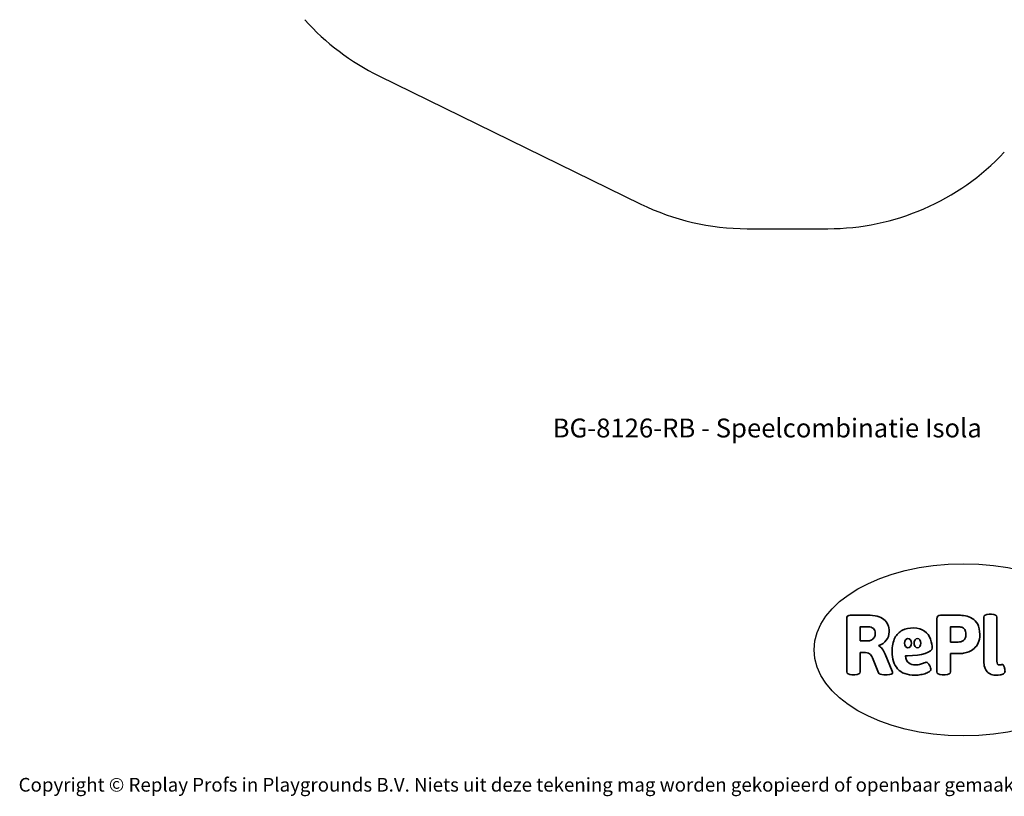
# Model space of a CAD drawing. Units: millimetres. Extents: x -4649 to 4839, y -3372 to 6052.
# Drawn here: x -4534 to 1568, y -3372 to 1438 of the extents above; entities that cross this region are included whole.
import ezdxf

# ---------------------------------------------------------------- set-up
doc = ezdxf.new("R2010")
doc.units = ezdxf.units.MM
doc.layers.add('Benaming', color=7, linetype='Continuous', lineweight=20, true_color=0x00a19a)
doc.layers.add('Logo-Copywrite', color=7, linetype='Continuous')
doc.layers.add('Opvangzone', color=7, linetype='Continuous', true_color=0x00a19a)
doc.styles.get("Standard").update_dxf_attribs({"font": 'arial.ttf'})
doc.styles.add('VR Benaming txt 140', font='arial.ttf', dxfattribs={"height": 140})

# ---------------------------------------------------------------- blocks, each defined once
blk = doc.blocks.new('onderschrift')
at = {"layer": 'Logo-Copywrite'}
blk.add_ellipse((1314.4, -2464.5), major_axis=(924.9, 0), ratio=0.576701, dxfattribs=at)
at = {"layer": 'Logo-Copywrite', "lineweight": 35}
for points, knots in [([(623.9, -2618.7), (602.2, -2618.7), (591.4, -2612.9), (591.4, -2601.3), (591.4, -2601.3), (591.4, -2271.9), (591.4, -2271.9), (591.4, -2257.5), (598.6, -2250.2), (613.1, -2250.2), (613.1, -2250.2), (719, -2250.2), (719, -2250.2), (766.1, -2250.2), (800.4, -2259.1), (822, -2276.8), (843.5, -2294.6), (854.3, -2319.7), (854.3, -2352.3), (854.3, -2373.3), (848.4, -2391.2), (836.6, -2405.9), (824.8, -2420.5), (809.5, -2431.5), (790.7, -2438.7), (790.7, -2438.7), (790.7, -2440.9), (790.7, -2440.9), (797.6, -2443.4), (804.7, -2449.5), (811.9, -2459.1), (819.1, -2468.7), (825.1, -2479.3), (829.8, -2490.9), (829.8, -2490.9), (872.5, -2597.5), (872.5, -2597.5), (874.3, -2602.3), (875.3, -2605.7), (875.3, -2607.9), (875.3, -2615.1), (864.4, -2618.7), (842.7, -2618.7), (842.7, -2618.7), (820.4, -2618.7), (820.4, -2618.7), (812.4, -2618.7), (805.6, -2617.9), (800, -2616.3), (794.4, -2614.7), (790.7, -2611.7), (788.9, -2607.3), (788.9, -2607.3), (751.1, -2514.2), (751.1, -2514.2), (745.6, -2503.4), (739.6, -2495.2), (732.9, -2489.8), (726.2, -2484.3), (713.9, -2481.6), (696.2, -2481.6), (696.2, -2481.6), (675, -2481.6), (675, -2481.6), (675, -2481.6), (675, -2601.3), (675, -2601.3), (675, -2612.9), (664.1, -2618.7), (642.4, -2618.7), (642.4, -2618.7), (623.9, -2618.7), (623.9, -2618.7)], [0, 0, 0, 0, 1, 1, 1, 2, 2, 2, 3, 3, 3, 4, 4, 4, 5, 5, 5, 6, 6, 6, 7, 7, 7, 8, 8, 8, 9, 9, 9, 10, 10, 10, 11, 11, 11, 12, 12, 12, 13, 13, 13, 14, 14, 14, 15, 15, 15, 16, 16, 16, 17, 17, 17, 18, 18, 18, 19, 19, 19, 20, 20, 20, 21, 21, 21, 22, 22, 22, 23, 23, 23, 24, 24, 24, 24]), ([(1183.3, -2618.7), (1161.6, -2618.7), (1150.7, -2612.9), (1150.7, -2601.3), (1150.7, -2601.3), (1150.7, -2271.9), (1150.7, -2271.9), (1150.7, -2257.5), (1158, -2250.2), (1172.5, -2250.2), (1172.5, -2250.2), (1286.5, -2250.2), (1286.5, -2250.2), (1298.5, -2250.2), (1311.9, -2251.6), (1326.7, -2254.3), (1341.6, -2257), (1355.8, -2262.4), (1369.4, -2270.3), (1383, -2278.3), (1394.1, -2290.2), (1402.8, -2306.2), (1411.5, -2322.1), (1415.8, -2343.1), (1415.8, -2369.2), (1415.8, -2390.2), (1412.6, -2407.8), (1406, -2421.9), (1399.5, -2436), (1391.1, -2447.5), (1380.8, -2456.4), (1370.5, -2465.2), (1359.6, -2471.9), (1348.2, -2476.5), (1336.8, -2481), (1326, -2484.1), (1315.9, -2485.7), (1305.7, -2487.3), (1297.8, -2488.2), (1292, -2488.2), (1292, -2488.2), (1234.4, -2488.2), (1234.4, -2488.2), (1234.4, -2488.2), (1234.4, -2601.3), (1234.4, -2601.3), (1234.4, -2612.9), (1223.5, -2618.7), (1201.8, -2618.7), (1201.8, -2618.7), (1183.3, -2618.7), (1183.3, -2618.7)], [0, 0, 0, 0, 1, 1, 1, 2, 2, 2, 3, 3, 3, 4, 4, 4, 5, 5, 5, 6, 6, 6, 7, 7, 7, 8, 8, 8, 9, 9, 9, 10, 10, 10, 11, 11, 11, 12, 12, 12, 13, 13, 13, 14, 14, 14, 15, 15, 15, 16, 16, 16, 17, 17, 17, 17]), ([(1520.3, -2622), (1507.7, -2622), (1496.3, -2620.3), (1486.4, -2616.8), (1476.4, -2613.4), (1468.1, -2608.1), (1461.4, -2600.8), (1454.7, -2593.6), (1449.6, -2584.4), (1446.2, -2573.4), (1442.7, -2562.3), (1441, -2549.2), (1441, -2534), (1441, -2534), (1441, -2262.1), (1441, -2262.1), (1441, -2250.5), (1451.9, -2244.7), (1473.6, -2244.7), (1473.6, -2244.7), (1488.8, -2244.7), (1488.8, -2244.7), (1510.6, -2244.7), (1521.4, -2250.5), (1521.4, -2262.1), (1521.4, -2262.1), (1521.4, -2535.1), (1521.4, -2535.1), (1521.4, -2543), (1523, -2548.9), (1526, -2552.7), (1529.1, -2556.5), (1534.1, -2558.4), (1541, -2558.4), (1543.5, -2558.4), (1546.2, -2558.1), (1549.1, -2557.3), (1552, -2556.6), (1554.2, -2556.3), (1555.7, -2556.3), (1559.3, -2556.3), (1562.4, -2559.3), (1564.9, -2565.2), (1567.4, -2571.2), (1569.3, -2577.4), (1570.6, -2583.7), (1571.9, -2590), (1572.5, -2593.9), (1572.5, -2595.4), (1572.5, -2603.7), (1569.3, -2609.8), (1563, -2613.6), (1556.6, -2617.4), (1549.4, -2619.7), (1541.3, -2620.6), (1533.1, -2621.5), (1526.1, -2622), (1520.3, -2622)], [0, 0, 0, 0, 1, 1, 1, 2, 2, 2, 3, 3, 3, 4, 4, 4, 5, 5, 5, 6, 6, 6, 7, 7, 7, 8, 8, 8, 9, 9, 9, 10, 10, 10, 11, 11, 11, 12, 12, 12, 13, 13, 13, 14, 14, 14, 15, 15, 15, 16, 16, 16, 17, 17, 17, 18, 18, 18, 19, 19, 19, 19]), ([(675, -2409.4), (675, -2409.4), (726.6, -2409.4), (726.6, -2409.4), (734.2, -2409.4), (741.2, -2407.3), (747.5, -2403.1), (753.9, -2399), (758.9, -2393.4), (762.7, -2386.3), (766.5, -2379.2), (768.4, -2371.4), (768.4, -2362.7), (768.4, -2350), (764.4, -2339.9), (756.2, -2332.5), (748.1, -2325.1), (736.9, -2321.4), (722.8, -2321.4), (722.8, -2321.4), (675, -2321.4), (675, -2321.4), (675, -2321.4), (675, -2409.4), (675, -2409.4)], [0, 0, 0, 0, 1, 1, 1, 2, 2, 2, 3, 3, 3, 4, 4, 4, 5, 5, 5, 6, 6, 6, 7, 7, 7, 8, 8, 8, 8]), ([(1121.4, -2453.6), (1121.4, -2440.4), (1118.3, -2420.7), (1110.5, -2399.5), (1102.7, -2378.3), (1090.3, -2361.3), (1073.3, -2348.5), (1056.3, -2335.6), (1033.5, -2329.2), (1004.8, -2329.2), (979.1, -2329.2), (956.3, -2334.1), (936.4, -2343.9), (916.5, -2353.6), (900.9, -2369.4), (889.7, -2391.1), (878.4, -2412.8), (872.8, -2441.6), (872.8, -2477.5), (872.8, -2521.3), (884.1, -2556.4), (906.8, -2582.6), (929.4, -2608.9), (965.4, -2622), (1014.6, -2622), (1022.2, -2622), (1031.5, -2621.3), (1042.6, -2619.8), (1053.6, -2618.4), (1064.5, -2616), (1075.2, -2612.8), (1085.9, -2609.5), (1094.7, -2605.4), (1101.8, -2600.5), (1108.9, -2595.6), (1112.4, -2589.8), (1112.4, -2582.9), (1112.4, -2579.3), (1110.9, -2574.2), (1107.8, -2567.7), (1104.7, -2561.2), (1101, -2555.2), (1096.6, -2549.7), (1092.3, -2544.3), (1088.1, -2541.6), (1084.2, -2541.6), (1081.6, -2541.6), (1077.4, -2542.9), (1071.4, -2545.7), (1065.4, -2548.4), (1058, -2551.2), (1049.1, -2554.1), (1040.2, -2557), (1030, -2558.4), (1018.4, -2558.4), (1000.7, -2558.4), (986.3, -2554.4), (975.2, -2546.2), (964.2, -2538.1), (957.2, -2523), (955.9, -2501.6), (959.9, -2501.6), (962.3, -2501.6), (967.5, -2501.6), (1057.4, -2501.6), (1121.4, -2478.9), (1121.4, -2453.6)], [0, 0, 0, 0, 1, 1, 1, 2, 2, 2, 3, 3, 3, 4, 4, 4, 5, 5, 5, 6, 6, 6, 7, 7, 7, 8, 8, 8, 9, 9, 9, 10, 10, 10, 11, 11, 11, 12, 12, 12, 13, 13, 13, 14, 14, 14, 15, 15, 15, 16, 16, 16, 17, 17, 17, 18, 18, 18, 19, 19, 19, 20, 20, 20, 21, 21, 21, 22, 22, 22, 22]), ([(1234.4, -2416.4), (1234.4, -2416.4), (1282.7, -2416.4), (1282.7, -2416.4), (1287.8, -2416.4), (1293.1, -2415.8), (1298.8, -2414.5), (1304.4, -2413.3), (1309.5, -2410.9), (1314.2, -2407.5), (1318.9, -2404), (1322.7, -2399.2), (1325.6, -2393.1), (1328.5, -2386.9), (1330, -2379), (1330, -2369.2), (1330, -2356.1), (1327.4, -2346.2), (1322.4, -2339.3), (1317.3, -2332.4), (1311.2, -2327.7), (1303.9, -2325.2), (1296.7, -2322.7), (1289.6, -2321.4), (1282.7, -2321.4), (1282.7, -2321.4), (1234.4, -2321.4), (1234.4, -2321.4), (1234.4, -2321.4), (1234.4, -2416.4), (1234.4, -2416.4)], [0, 0, 0, 0, 1, 1, 1, 2, 2, 2, 3, 3, 3, 4, 4, 4, 5, 5, 5, 6, 6, 6, 7, 7, 7, 8, 8, 8, 9, 9, 9, 10, 10, 10, 10]), ([(956.1, -2443.4), (947.9, -2432.3), (947.9, -2414.3), (956.1, -2403.2), (964.2, -2392.1), (977.5, -2392.1), (985.7, -2403.2), (993.9, -2414.3), (993.9, -2432.3), (985.7, -2443.4), (977.5, -2454.5), (964.2, -2454.5), (956.1, -2443.4)], [0, 0, 0, 0, 1, 1, 1, 2, 2, 2, 3, 3, 3, 4, 4, 4, 4]), ([(1014.5, -2403.2), (1022.6, -2392.1), (1035.9, -2392.1), (1044.1, -2403.2), (1052.3, -2414.3), (1052.3, -2432.3), (1044.1, -2443.4), (1035.9, -2454.5), (1022.6, -2454.5), (1014.5, -2443.4), (1006.3, -2432.3), (1006.3, -2414.3), (1014.5, -2403.2)], [0, 0, 0, 0, 1, 1, 1, 2, 2, 2, 3, 3, 3, 4, 4, 4, 4])]:
    blk.add_open_spline(points, degree=3, knots=knots, dxfattribs=at)
at = {"layer": 'Logo-Copywrite', "insert": (-4540.5, -3258), "char_height": 85, "attachment_point": 1}
blk.add_mtext_dynamic_manual_height_columns('{\\fAsap|b0|i0|c0|p2;Copyright © Replay Profs in Playgrounds B.V. Niets uit deze tekening mag worden gekopieerd of openbaar gemaakt, zonder toestemming van Replay Profs in Playgrounds B.V.}', width=10615.551, gutter_width=10, heights=[0], dxfattribs=at)
blk = doc.blocks.new('BG-8126-RB')
at = {"layer": 'Opvangzone', "linetype": 'Continuous', "lineweight": 25}
for p, q in [((-2308.3, 1091), (-685.3, 296.6)), ((-25.9, 143.9), (474.1, 143.9))]:
    blk.add_line(p, q, dxfattribs=at)
for centre, start, end in [((-1648.9, 2438.3), 221.81031, 243.92056), ((474.1, 1643.9), 270, 316.81701), ((-25.9, 1643.9), 243.92056, 270)]:
    blk.add_arc(centre, 1500, start, end, dxfattribs=at)

msp = doc.modelspace()

# ---------------------------------------------------------------- block references
for name in ['BG-8126-RB', 'onderschrift']:
    msp.add_blockref(name, (0, 0))

# ---------------------------------------------------------------- texts
at = {"layer": 'Benaming', "insert": (-4137.5, -1032.5), "char_height": 140, "attachment_point": 1, "style": 'VR Benaming txt 140'}
msp.add_mtext_dynamic_manual_height_columns('\\pxqc;{\\fOpen Sans|b0|i0|c0|p34;\\H0.83333x;BG-8126-RB - Speelcombinatie Isola}', width=8472.759, gutter_width=12.5, heights=[125.2], dxfattribs=at)

doc.saveas('drawing.dxf')
